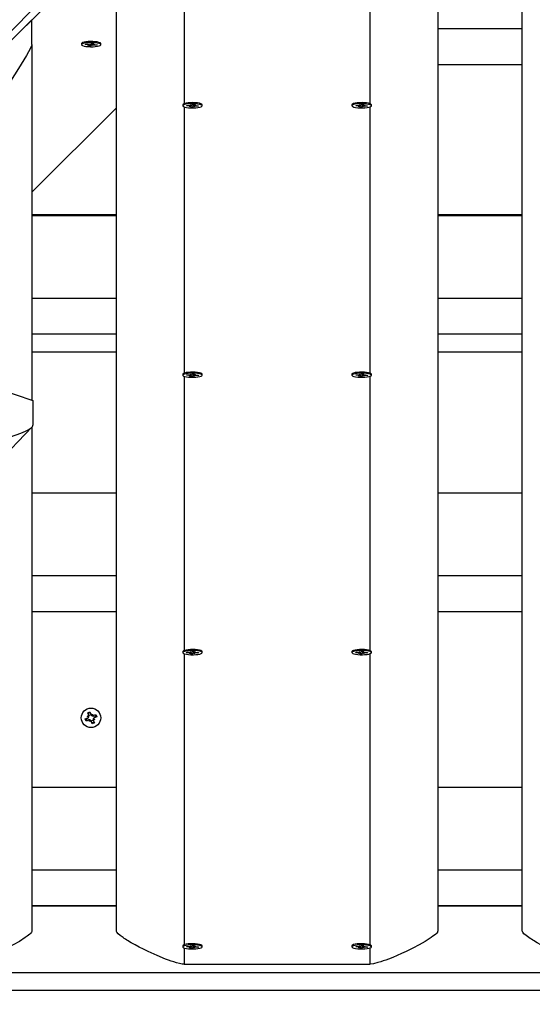
# Model space of a CAD drawing. Units: millimetres. Extents: x 10357 to 31050, y 9584 to 21060.
# Drawn here: x 19164 to 19467, y 16098 to 16680 of the extents above; entities that cross this region are included whole.
import ezdxf

# ---------------------------------------------------------------- set-up
doc = ezdxf.new("R2010")
doc.units = ezdxf.units.MM
doc.header["$LTSCALE"] = 90
doc.linetypes.add('SLD-Сплошная', pattern=[0])
doc.layers.add('МАФЫ НАШИ', color=7, linetype='Continuous', lineweight=25)

# ---------------------------------------------------------------- blocks, each defined once
blk = doc.blocks.new('оен')
at = {"layer": 'МАФЫ НАШИ', "color": 18, "linetype": 'SLD-Сплошная', "lineweight": 25}
for p, q in [((19363.27, 16870.91), (18985.66, 16495.15)), ((19411.34, 16870.91), (19411.34, 16141.33)), ((19461.34, 16141.33), (19461.34, 16870.91)), ((19371.34, 16630.36), (19371.34, 16787.66)), ((19221.34, 16141.33), (19221.34, 16715.02)), ((19261.34, 16688.19), (19261.34, 16630.36)), ((19171.34, 16679.92), (18985.66, 16495.15)), ((19171.34, 16665.26), (19171.34, 16679.92)), ((19461.34, 16674.58), (19411.34, 16674.58)), ((19171.34, 16665.26), (19171.34, 16455.08)), ((19200.83, 16666.19), (19200.66, 16665.9)), ((19200.66, 16665.9), (19200.66, 16665.26)), ((19202.89, 16665.3), (19203.24, 16665.58)), ((19204.57, 16665.21), (19202.89, 16665.3)), ((19203.24, 16665.58), (19204.91, 16665.49)), ((19204.32, 16664.99), (19205.03, 16665.15)), ((19205.3, 16665.05), (19204.32, 16664.99)), ((19204.57, 16665.51), (19204.57, 16665.21)), ((19204.89, 16664.59), (19205.31, 16664.94)), ((19206.25, 16664.51), (19204.89, 16664.59)), ((19205.16, 16665.71), (19205.89, 16665.55)), ((19205.44, 16665.5), (19205.16, 16665.71)), ((19205.34, 16664.99), (19205.34, 16665.49)), ((19206.15, 16665.65), (19206.57, 16666.01)), ((19206.34, 16665.23), (19206.25, 16664.51)), ((19206.67, 16664.87), (19206.25, 16664.51)), ((19206.57, 16666.01), (19207.93, 16665.93)), ((19206.67, 16665.5), (19206.67, 16664.87)), ((19207.66, 16664.82), (19206.93, 16664.97)), ((19207.38, 16665.03), (19207.66, 16664.82)), ((19207.48, 16665.96), (19207.48, 16665.53)), ((19207.51, 16665.96), (19207.51, 16665.58)), ((19207.93, 16665.93), (19207.51, 16665.58)), ((19207.52, 16665.47), (19208.5, 16665.53)), ((19208.5, 16665.53), (19207.79, 16665.37)), ((19207.91, 16665.35), (19207.91, 16665.03)), ((19209.59, 16664.94), (19207.91, 16665.03)), ((19208.25, 16665.32), (19209.93, 16665.23)), ((19209.41, 16665.25), (19209.59, 16664.94)), ((19209.93, 16665.23), (19209.59, 16664.94)), ((19212.16, 16665.26), (19212.16, 16665.9)), ((19461.34, 16653.34), (19411.34, 16653.34)), ((19221.34, 16627.92), (19171.34, 16578.17)), ((19260.59, 16629.76), (19260.59, 16629.12)), ((19260.76, 16630.05), (19260.73, 16630.03)), ((19261.34, 16628.57), (19261.34, 16471.09)), ((19262.82, 16629.1), (19263.05, 16629.39)), ((19264.53, 16629.04), (19262.82, 16629.1)), ((19263.05, 16629.39), (19264.75, 16629.33)), ((19264.36, 16628.82), (19265.01, 16628.99)), ((19265.32, 16628.9), (19264.36, 16628.82)), ((19264.53, 16629.34), (19264.53, 16629.04)), ((19264.92, 16629.55), (19265.71, 16629.41)), ((19265.28, 16629.34), (19264.92, 16629.55)), ((19265.09, 16628.43), (19265.37, 16628.79)), ((19266.47, 16628.38), (19265.09, 16628.43)), ((19265.38, 16628.82), (19265.38, 16629.46)), ((19265.93, 16629.51), (19266.21, 16629.87)), ((19266.21, 16629.87), (19267.6, 16629.82)), ((19266.53, 16629.09), (19266.47, 16628.38)), ((19266.75, 16628.74), (19266.47, 16628.38)), ((19266.75, 16629.37), (19266.75, 16628.74)), ((19267.76, 16628.7), (19266.97, 16628.84)), ((19267.3, 16629.83), (19267.3, 16629.43)), ((19267.31, 16629.83), (19267.31, 16629.46)), ((19267.6, 16629.82), (19267.31, 16629.46)), ((19267.37, 16629.35), (19268.33, 16629.43)), ((19267.4, 16628.91), (19267.76, 16628.7)), ((19268.33, 16629.43), (19267.68, 16629.26)), ((19267.93, 16629.23), (19267.93, 16628.92)), ((19269.63, 16628.86), (19267.93, 16628.92)), ((19268.16, 16629.21), (19269.86, 16629.15)), ((19269.46, 16629.17), (19269.63, 16628.86)), ((19269.86, 16629.15), (19269.63, 16628.86)), ((19272.09, 16629.12), (19272.09, 16629.76)), ((19360.59, 16629.76), (19360.59, 16629.12)), ((19362.82, 16629.1), (19363.05, 16629.39)), ((19364.53, 16629.04), (19362.82, 16629.1)), ((19363.05, 16629.39), (19364.75, 16629.33)), ((19364.36, 16628.82), (19365.01, 16628.99)), ((19365.32, 16628.9), (19364.36, 16628.82)), ((19364.53, 16629.34), (19364.53, 16629.04)), ((19364.92, 16629.55), (19365.71, 16629.41)), ((19365.28, 16629.34), (19364.92, 16629.55)), ((19365.09, 16628.43), (19365.37, 16628.79)), ((19366.47, 16628.38), (19365.09, 16628.43)), ((19365.38, 16628.82), (19365.38, 16629.46)), ((19365.93, 16629.51), (19366.21, 16629.87)), ((19366.21, 16629.87), (19367.6, 16629.82)), ((19366.53, 16629.09), (19366.47, 16628.38)), ((19366.75, 16628.74), (19366.47, 16628.38)), ((19366.75, 16629.37), (19366.75, 16628.74)), ((19367.76, 16628.7), (19366.97, 16628.84)), ((19367.3, 16629.83), (19367.3, 16629.43)), ((19367.31, 16629.83), (19367.31, 16629.46)), ((19367.6, 16629.82), (19367.31, 16629.46)), ((19367.37, 16629.35), (19368.33, 16629.43)), ((19367.4, 16628.91), (19367.76, 16628.7)), ((19368.33, 16629.43), (19367.68, 16629.26)), ((19367.93, 16629.23), (19367.93, 16628.92)), ((19369.63, 16628.86), (19367.93, 16628.92)), ((19368.16, 16629.21), (19369.86, 16629.15)), ((19369.46, 16629.17), (19369.63, 16628.86)), ((19369.86, 16629.15), (19369.63, 16628.86)), ((19371.34, 16471.09), (19371.34, 16628.53)), ((19371.96, 16630.03), (19371.93, 16630.05)), ((19372.09, 16629.12), (19372.09, 16629.76)), ((19171.34, 16564.87), (19221.34, 16564.87)), ((19221.34, 16564.17), (19171.34, 16564.17)), ((19411.34, 16564.87), (19461.34, 16564.87)), ((19461.34, 16564.17), (19411.34, 16564.17)), ((19221.34, 16515.31), (19171.34, 16515.31)), ((19461.34, 16515.31), (19411.34, 16515.31)), ((19025.54, 16504.98), (19171.92, 16454.88)), ((19221.34, 16494.07), (19171.34, 16494.07)), ((19461.34, 16494.07), (19411.34, 16494.07)), ((19221.34, 16483.56), (19171.34, 16483.56)), ((19461.34, 16483.56), (19411.34, 16483.56)), ((19260.59, 16470.49), (19260.59, 16469.85)), ((19260.76, 16470.78), (19260.73, 16470.75)), ((19262.82, 16469.82), (19263.05, 16470.12)), ((19264.53, 16469.76), (19262.82, 16469.82)), ((19263.05, 16470.12), (19264.75, 16470.06)), ((19264.36, 16469.55), (19265.01, 16469.72)), ((19265.32, 16469.63), (19264.36, 16469.55)), ((19264.53, 16470.07), (19264.53, 16469.76)), ((19264.92, 16470.27), (19265.71, 16470.13)), ((19265.28, 16470.07), (19264.92, 16470.27)), ((19265.09, 16469.15), (19265.37, 16469.51)), ((19265.38, 16469.55), (19265.38, 16470.18)), ((19265.93, 16470.24), (19266.21, 16470.6)), ((19266.21, 16470.6), (19267.6, 16470.55)), ((19266.53, 16469.82), (19266.47, 16469.1)), ((19266.75, 16470.1), (19266.75, 16469.47)), ((19267.76, 16469.43), (19266.97, 16469.57)), ((19267.3, 16470.56), (19267.3, 16470.15)), ((19267.31, 16470.56), (19267.31, 16470.19)), ((19267.6, 16470.55), (19267.31, 16470.19)), ((19267.37, 16470.08), (19268.33, 16470.15)), ((19267.4, 16469.63), (19267.76, 16469.43)), ((19268.33, 16470.15), (19267.68, 16469.98)), ((19267.93, 16469.95), (19267.93, 16469.64)), ((19269.63, 16469.58), (19267.93, 16469.64)), ((19268.16, 16469.94), (19269.86, 16469.88)), ((19269.46, 16469.89), (19269.63, 16469.58)), ((19269.86, 16469.88), (19269.63, 16469.58)), ((19272.09, 16469.85), (19272.09, 16470.49)), ((19360.59, 16470.49), (19360.59, 16469.85)), ((19362.82, 16469.82), (19363.05, 16470.12)), ((19364.53, 16469.76), (19362.82, 16469.82)), ((19363.05, 16470.12), (19364.75, 16470.06)), ((19364.36, 16469.55), (19365.01, 16469.72)), ((19365.32, 16469.63), (19364.36, 16469.55)), ((19364.53, 16470.07), (19364.53, 16469.76)), ((19364.92, 16470.27), (19365.71, 16470.13)), ((19365.28, 16470.07), (19364.92, 16470.27)), ((19365.09, 16469.15), (19365.37, 16469.51)), ((19365.38, 16469.55), (19365.38, 16470.18)), ((19365.93, 16470.24), (19366.21, 16470.6)), ((19366.21, 16470.6), (19367.6, 16470.55)), ((19366.53, 16469.82), (19366.47, 16469.1)), ((19366.75, 16470.1), (19366.75, 16469.47)), ((19367.76, 16469.43), (19366.97, 16469.57)), ((19367.3, 16470.56), (19367.3, 16470.15)), ((19367.31, 16470.56), (19367.31, 16470.19)), ((19367.6, 16470.55), (19367.31, 16470.19)), ((19367.37, 16470.08), (19368.33, 16470.15)), ((19367.4, 16469.63), (19367.76, 16469.43)), ((19368.33, 16470.15), (19367.68, 16469.98)), ((19367.93, 16469.95), (19367.93, 16469.64)), ((19369.63, 16469.58), (19367.93, 16469.64)), ((19368.16, 16469.94), (19369.86, 16469.88)), ((19369.46, 16469.89), (19369.63, 16469.58)), ((19369.86, 16469.88), (19369.63, 16469.58)), ((19371.96, 16470.75), (19371.93, 16470.78)), ((19372.09, 16469.85), (19372.09, 16470.49)), ((19261.34, 16469.3), (19261.34, 16307.14)), ((19266.47, 16469.1), (19265.09, 16469.15)), ((19266.75, 16469.47), (19266.47, 16469.1)), ((19366.47, 16469.1), (19365.09, 16469.15)), ((19366.75, 16469.47), (19366.47, 16469.1)), ((19371.34, 16307.14), (19371.34, 16469.26)), ((19171.92, 16454.88), (19171.92, 16440.26)), ((18379.69, 15610.43), (19171.34, 16439.18)), ((19171.34, 16439.18), (19171.34, 16141.33)), ((19221.34, 16400.22), (19171.34, 16400.22)), ((19461.34, 16400.22), (19411.34, 16400.22)), ((19221.34, 16351.36), (19171.34, 16351.36)), ((19461.34, 16351.36), (19411.34, 16351.36)), ((19221.34, 16330.12), (19171.34, 16330.12)), ((19461.34, 16330.12), (19411.34, 16330.12)), ((19260.59, 16306.54), (19260.59, 16305.91)), ((19260.76, 16306.83), (19260.73, 16306.81)), ((19265.93, 16306.29), (19266.21, 16306.65)), ((19266.21, 16306.65), (19267.6, 16306.6)), ((19267.3, 16306.61), (19267.3, 16306.21)), ((19267.31, 16306.61), (19267.31, 16306.24)), ((19267.6, 16306.6), (19267.31, 16306.24)), ((19272.09, 16305.91), (19272.09, 16306.54)), ((19360.59, 16306.54), (19360.59, 16305.91)), ((19365.93, 16306.29), (19366.21, 16306.65)), ((19366.21, 16306.65), (19367.6, 16306.6)), ((19367.3, 16306.61), (19367.3, 16306.21)), ((19367.31, 16306.61), (19367.31, 16306.24)), ((19367.6, 16306.6), (19367.31, 16306.24)), ((19371.96, 16306.81), (19371.93, 16306.83)), ((19372.09, 16305.91), (19372.09, 16306.54)), ((19261.34, 16305.35), (19261.34, 16133.22)), ((19262.82, 16305.88), (19263.05, 16306.17)), ((19264.53, 16305.82), (19262.82, 16305.88)), ((19263.05, 16306.17), (19264.75, 16306.11)), ((19264.36, 16305.6), (19265.01, 16305.77)), ((19265.32, 16305.68), (19264.36, 16305.6)), ((19264.53, 16306.12), (19264.53, 16305.82)), ((19264.92, 16306.33), (19265.71, 16306.19)), ((19265.28, 16306.12), (19264.92, 16306.33)), ((19265.09, 16305.21), (19265.37, 16305.57)), ((19266.47, 16305.16), (19265.09, 16305.21)), ((19265.38, 16305.6), (19265.38, 16306.24)), ((19266.53, 16305.87), (19266.47, 16305.16)), ((19266.75, 16305.52), (19266.47, 16305.16)), ((19266.75, 16306.16), (19266.75, 16305.52)), ((19267.76, 16305.48), (19266.97, 16305.62)), ((19267.37, 16306.13), (19268.33, 16306.21)), ((19267.4, 16305.69), (19267.76, 16305.48)), ((19268.33, 16306.21), (19267.68, 16306.04)), ((19267.93, 16306.01), (19267.93, 16305.7)), ((19269.63, 16305.64), (19267.93, 16305.7)), ((19268.16, 16305.99), (19269.86, 16305.93)), ((19269.46, 16305.95), (19269.63, 16305.64)), ((19269.86, 16305.93), (19269.63, 16305.64)), ((19362.82, 16305.88), (19363.05, 16306.17)), ((19364.53, 16305.82), (19362.82, 16305.88)), ((19363.05, 16306.17), (19364.75, 16306.11)), ((19364.36, 16305.6), (19365.01, 16305.77)), ((19365.32, 16305.68), (19364.36, 16305.6)), ((19364.53, 16306.12), (19364.53, 16305.82)), ((19364.92, 16306.33), (19365.71, 16306.19)), ((19365.28, 16306.12), (19364.92, 16306.33)), ((19365.09, 16305.21), (19365.37, 16305.57)), ((19366.47, 16305.16), (19365.09, 16305.21)), ((19365.38, 16305.6), (19365.38, 16306.24)), ((19366.53, 16305.87), (19366.47, 16305.16)), ((19366.75, 16305.52), (19366.47, 16305.16)), ((19366.75, 16306.16), (19366.75, 16305.52)), ((19367.76, 16305.48), (19366.97, 16305.62)), ((19367.37, 16306.13), (19368.33, 16306.21)), ((19367.4, 16305.69), (19367.76, 16305.48)), ((19368.33, 16306.21), (19367.68, 16306.04)), ((19367.93, 16306.01), (19367.93, 16305.7)), ((19369.63, 16305.64), (19367.93, 16305.7)), ((19368.16, 16305.99), (19369.86, 16305.93)), ((19369.46, 16305.95), (19369.63, 16305.64)), ((19369.86, 16305.93), (19369.63, 16305.64)), ((19371.34, 16133.22), (19371.34, 16305.31)), ((19202.88, 16266.71), (19204.48, 16267.37)), ((19203.42, 16265.42), (19202.88, 16266.71)), ((19205.01, 16266.07), (19203.42, 16265.42)), ((19204.9, 16267.69), (19204.09, 16268.32)), ((19204.94, 16267.96), (19204.09, 16268.32)), ((19204.09, 16268.32), (19205.11, 16268.18)), ((19204.87, 16266.01), (19204.34, 16267.31)), ((19204.39, 16270.3), (19205.68, 16270.83)), ((19205.04, 16268.7), (19204.39, 16270.3)), ((19205.03, 16267.89), (19204.94, 16267.96)), ((19204.94, 16267.96), (19205.05, 16267.95)), ((19204.98, 16268.85), (19206.28, 16269.38)), ((19205.4, 16265.12), (19205.54, 16266.14)), ((19205.76, 16265.97), (19205.4, 16265.12)), ((19206.03, 16265.93), (19205.4, 16265.12)), ((19205.68, 16270.83), (19206.34, 16269.24)), ((19205.76, 16265.97), (19205.77, 16266.08)), ((19205.82, 16266.06), (19205.76, 16265.97)), ((19207.7, 16265.9), (19206.41, 16265.37)), ((19206.66, 16268.81), (19207.28, 16269.62)), ((19206.86, 16268.69), (19206.93, 16268.78)), ((19206.93, 16268.78), (19206.91, 16268.67)), ((19206.93, 16268.78), (19207.28, 16269.62)), ((19207.28, 16269.62), (19207.15, 16268.61)), ((19208.59, 16266.43), (19207.58, 16266.57)), ((19207.74, 16266.79), (19207.64, 16266.8)), ((19207.64, 16266.04), (19208.3, 16264.45)), ((19207.66, 16266.85), (19207.74, 16266.79)), ((19207.67, 16268.68), (19209.27, 16269.33)), ((19207.74, 16266.79), (19208.59, 16266.43)), ((19207.78, 16267.06), (19208.59, 16266.43)), ((19207.82, 16268.73), (19208.35, 16267.44)), ((19209.8, 16268.03), (19208.2, 16267.38)), ((19209.27, 16269.33), (19209.8, 16268.03)), ((19207, 16263.92), (19206.35, 16265.51)), ((19208.3, 16264.45), (19207, 16263.92)), ((19221.34, 16226.29), (19171.34, 16226.29)), ((19461.34, 16226.29), (19411.34, 16226.29)), ((19221.34, 16177.43), (19171.34, 16177.43)), ((19461.34, 16177.43), (19411.34, 16177.43)), ((19221.34, 16156.2), (19171.34, 16156.2)), ((19202.09, 16156.18), (19171.34, 16156.19)), ((19221.34, 16155.99), (19171.34, 16155.99)), ((19201.99, 16155.99), (19202.09, 16156.18)), ((19202.09, 16156.18), (19202.09, 16156.2)), ((19461.34, 16156.2), (19411.34, 16156.2)), ((19461.34, 16155.99), (19411.34, 16155.99)), ((19260.59, 16132.61), (19260.59, 16131.98)), ((19260.76, 16132.91), (19260.73, 16132.88)), ((19262.82, 16131.95), (19263.05, 16132.25)), ((19264.53, 16131.89), (19262.82, 16131.95)), ((19263.05, 16132.25), (19264.75, 16132.19)), ((19264.53, 16132.19), (19264.53, 16131.89)), ((19264.92, 16132.4), (19265.71, 16132.26)), ((19265.28, 16132.2), (19264.92, 16132.4)), ((19265.38, 16131.68), (19265.38, 16132.31)), ((19265.93, 16132.37), (19266.21, 16132.73)), ((19266.21, 16132.73), (19267.6, 16132.68)), ((19266.75, 16132.23), (19266.75, 16131.59)), ((19267.3, 16132.69), (19267.3, 16132.28)), ((19267.31, 16132.69), (19267.31, 16132.32)), ((19267.6, 16132.68), (19267.31, 16132.32)), ((19267.37, 16132.2), (19268.33, 16132.28)), ((19268.33, 16132.28), (19267.68, 16132.11)), ((19267.93, 16132.08), (19267.93, 16131.77)), ((19268.16, 16132.07), (19269.86, 16132.01)), ((19269.46, 16132.02), (19269.63, 16131.71)), ((19269.86, 16132.01), (19269.63, 16131.71)), ((19272.09, 16131.98), (19272.09, 16132.61)), ((19360.59, 16132.61), (19360.59, 16131.98)), ((19362.82, 16131.95), (19363.05, 16132.25)), ((19364.53, 16131.89), (19362.82, 16131.95)), ((19363.05, 16132.25), (19364.75, 16132.19)), ((19364.53, 16132.19), (19364.53, 16131.89)), ((19364.92, 16132.4), (19365.71, 16132.26)), ((19365.28, 16132.2), (19364.92, 16132.4)), ((19365.38, 16131.68), (19365.38, 16132.31)), ((19365.93, 16132.37), (19366.21, 16132.73)), ((19366.21, 16132.73), (19367.6, 16132.68)), ((19366.75, 16132.23), (19366.75, 16131.59)), ((19367.3, 16132.69), (19367.3, 16132.28)), ((19367.31, 16132.69), (19367.31, 16132.32)), ((19367.6, 16132.68), (19367.31, 16132.32)), ((19367.37, 16132.2), (19368.33, 16132.28)), ((19368.33, 16132.28), (19367.68, 16132.11)), ((19367.93, 16132.08), (19367.93, 16131.77)), ((19368.16, 16132.07), (19369.86, 16132.01)), ((19369.46, 16132.02), (19369.63, 16131.71)), ((19369.86, 16132.01), (19369.63, 16131.71)), ((19371.96, 16132.88), (19371.93, 16132.91)), ((19372.09, 16131.98), (19372.09, 16132.61)), ((19261.34, 16131.42), (19261.34, 16121.78)), ((19264.36, 16131.68), (19265.01, 16131.85)), ((19265.32, 16131.75), (19264.36, 16131.68)), ((19265.09, 16131.28), (19265.37, 16131.64)), ((19266.47, 16131.23), (19265.09, 16131.28)), ((19266.53, 16131.95), (19266.47, 16131.23)), ((19266.75, 16131.59), (19266.47, 16131.23)), ((19267.76, 16131.56), (19266.97, 16131.7)), ((19267.4, 16131.76), (19267.76, 16131.56)), ((19269.63, 16131.71), (19267.93, 16131.77)), ((19364.36, 16131.68), (19365.01, 16131.85)), ((19365.32, 16131.75), (19364.36, 16131.68)), ((19365.09, 16131.28), (19365.37, 16131.64)), ((19366.47, 16131.23), (19365.09, 16131.28)), ((19366.53, 16131.95), (19366.47, 16131.23)), ((19366.75, 16131.59), (19366.47, 16131.23)), ((19367.76, 16131.56), (19366.97, 16131.7)), ((19367.4, 16131.76), (19367.76, 16131.56)), ((19369.63, 16131.71), (19367.93, 16131.77)), ((19371.34, 16121.78), (19371.34, 16131.39)), ((19261.34, 16121.78), (19371.34, 16121.78)), ((18863.49, 16116.9), (20249.2, 16116.9)), ((20259.34, 16106.28), (18853.34, 16106.28))]:
    blk.add_line(p, q, dxfattribs=at)
at = {"layer": 'МАФЫ НАШИ', "color": 18, "linetype": 'SLD-Сплошная', "lineweight": 25, "flags": 128}
for points in [[(17924.64, 15402.08), (17926.15, 15403.64), (17928.29, 15405.85), (17930.26, 15407.89), (17932.03, 15409.72), (17933.59, 15411.33), (17934.94, 15412.72), (17936.08, 15413.9), (17937.04, 15414.89), (17938.01, 15415.89), (17940.58, 15418.55), (17943.38, 15421.44), (17946.39, 15424.55), (17949.63, 15427.9), (17953.09, 15431.47), (17956.14, 15434.62), (17959.35, 15437.93), (17962.69, 15441.39), (17966.04, 15444.85), (17969.35, 15448.27), (17972.62, 15451.64), (17980.16, 15459.43), (17987.48, 15466.99), (17992.11, 15471.77), (17996.65, 15476.46), (18001.09, 15481.05), (18005.43, 15485.54), (18009.69, 15489.93), (18013.86, 15494.23), (18018.16, 15498.68), (18023.14, 15503.82), (18028.36, 15509.21), (18033.84, 15514.87), (18039.57, 15520.79), (18045.56, 15526.97), (18051.1, 15532.69), (18056.85, 15538.62), (18062.79, 15544.76), (18068.93, 15551.1), (18072.9, 15555.2), (18076.94, 15559.37), (18081.07, 15563.63), (18085.24, 15567.94), (18089.32, 15572.15), (18094.33, 15577.32), (18099.11, 15582.26), (18103.67, 15586.97), (18108.02, 15591.45), (18112.14, 15595.71), (18116.05, 15599.74), (18119.73, 15603.54), (18123.2, 15607.12), (18126.44, 15610.47), (18129.47, 15613.59), (18132.27, 15616.48), (18135, 15619.3), (18137.93, 15622.33), (18141.07, 15625.57), (18144.77, 15629.39), (18148.72, 15633.46), (18152.92, 15637.8), (18157.38, 15642.4), (18162.08, 15647.25), (18166.57, 15651.89), (18171.27, 15656.73), (18176.18, 15661.8), (18181.19, 15666.97), (18186.13, 15672.07), (18192.48, 15678.62), (18198.69, 15685.02), (18204.76, 15691.29), (18212.68, 15699.46), (18220.34, 15707.37), (18227.76, 15715.02), (18234.94, 15722.42), (18241.13, 15728.81), (18247.13, 15735), (18252.93, 15740.99), (18258.62, 15746.85), (18264.25, 15752.65), (18269.81, 15758.39), (18275.31, 15764.07), (18280.75, 15769.68), (18288.76, 15777.94), (18296.63, 15786.06), (18304.37, 15794.03), (18308.89, 15798.7), (18313.57, 15803.52), (18318.42, 15808.53), (18323.44, 15813.7), (18328.64, 15819.06), (18334.01, 15824.59), (18339.55, 15830.31), (18345.26, 15836.19), (18348.93, 15839.99), (18352.62, 15843.79), (18356.15, 15847.43), (18359.53, 15850.91), (18362.74, 15854.22), (18366.25, 15857.83), (18369.54, 15861.23), (18372.62, 15864.4), (18375.48, 15867.35), (18378.13, 15870.08), (18380.06, 15872.08), (18381.99, 15874.06), (18384.07, 15876.21), (18386.31, 15878.52), (18388.7, 15880.98), (18391.98, 15884.36), (18395.51, 15887.99), (18399.29, 15891.89), (18403.32, 15896.04), (18407.6, 15900.46), (18412.13, 15905.13), (18416.92, 15910.06), (18421.85, 15915.15), (18427.03, 15920.48), (18432.32, 15925.94), (18437.42, 15931.18), (18442.52, 15936.44), (18447.38, 15941.45), (18452, 15946.21), (18456.69, 15951.04), (18461.1, 15955.59), (18465.23, 15959.85), (18469.1, 15963.83), (18472.68, 15967.52), (18475.65, 15970.58), (18478.4, 15973.41), (18480.92, 15976.01), (18483.44, 15978.61), (18486.22, 15981.47), (18489.16, 15984.49), (18492.24, 15987.67), (18496.6, 15992.16), (18501.22, 15996.93), (18506.12, 16001.97), (18511.28, 16007.29), (18516.12, 16012.27), (18521.17, 16017.47), (18526.38, 16022.83), (18531.63, 16028.24), (18536.92, 16033.69), (18542.25, 16039.18), (18547.62, 16044.71), (18553.04, 16050.29), (18563.45, 16061.01), (18574.01, 16071.88), (18584.72, 16082.91), (18589.82, 16088.16), (18594.9, 16093.39), (18599.78, 16098.41), (18604.45, 16103.22), (18608.9, 16107.81), (18613.15, 16112.18), (18617.19, 16116.34), (18621.02, 16120.28), (18624.64, 16124), (18628.04, 16127.51), (18631.19, 16130.74), (18634.29, 16133.94), (18637.57, 16137.31), (18641, 16140.85), (18644.68, 16144.63), (18648.52, 16148.58), (18652.54, 16152.72), (18656.72, 16157.03), (18660.93, 16161.35), (18669.02, 16169.68), (18676.89, 16177.78), (18682.38, 16183.42), (18687.75, 16188.95), (18693.14, 16194.5), (18698.8, 16200.32), (18704.75, 16206.44), (18709.86, 16211.7), (18715.16, 16217.15), (18720.66, 16222.81), (18726.35, 16228.66), (18732.23, 16234.71), (18736.99, 16239.6), (18741.84, 16244.6), (18746.57, 16249.46), (18751.11, 16254.13), (18755.45, 16258.59), (18759.6, 16262.86), (18763.55, 16266.93), (18767.31, 16270.79), (18770.88, 16274.46), (18774.25, 16277.92), (18777.37, 16281.13), (18780.3, 16284.15), (18783.05, 16286.97), (18785.7, 16289.69), (18789.91, 16294.03), (18794.39, 16298.63), (18799.13, 16303.51), (18804.14, 16308.65), (18809.4, 16314.07), (18814.93, 16319.75), (18820.39, 16325.36), (18826.08, 16331.21), (18831.9, 16337.19), (18837.78, 16343.23), (18843.72, 16349.35), (18856.55, 16362.53), (18869.66, 16376), (18883.05, 16389.76), (18888.39, 16395.25), (18893.78, 16400.78), (18899.09, 16406.24), (18904.23, 16411.52), (18909.18, 16416.61), (18913.95, 16421.51), (18918.54, 16426.22), (18922.94, 16430.74), (18927.16, 16435.07), (18931.2, 16439.22), (18935.05, 16443.18), (18938.73, 16446.95), (18942.25, 16450.57), (18945.97, 16454.39), (18949.89, 16458.42), (18954, 16462.64), (18958.31, 16467.07), (18963.44, 16472.33), (18968.82, 16477.86), (18974.43, 16483.62), (18980.01, 16489.35), (18985.7, 16495.19), (18991.23, 16500.87), (18996.62, 16506.4), (19002.22, 16512.15), (19007.64, 16517.72), (19012.89, 16523.11), (19017.96, 16528.31), (19022.92, 16533.4), (19031.83, 16542.55), (19040.85, 16551.8), (19049.97, 16561.16), (19059.19, 16570.62), (19068.54, 16580.21), (19077.53, 16589.44), (19086.8, 16598.95), (19096.36, 16608.76), (19100.96, 16613.48), (19105.63, 16618.27), (19110.36, 16623.12), (19115.03, 16627.91), (19119.54, 16632.54), (19124.94, 16638.08), (19130.09, 16643.35), (19134.97, 16648.36), (19139.59, 16653.1), (19142.37, 16655.95), (19145.07, 16658.72), (19147.9, 16661.62), (19150.89, 16664.69), (19154.05, 16667.92), (19157.23, 16671.18), (19160.56, 16674.6), (19164.05, 16678.17), (19167.68, 16681.9), (19171.46, 16685.77), (19175.3, 16689.71), (19179.64, 16694.16), (19183.74, 16698.37), (19187.62, 16702.34), (19191.27, 16706.08), (19194.03, 16708.91), (19196.64, 16711.58), (19199.08, 16714.09), (19201.33, 16716.39), (19203.39, 16718.5), (19205.22, 16720.38), (19206.88, 16722.08), (19208.57, 16723.82), (19210.43, 16725.72), (19213.07, 16728.42), (19215.97, 16731.4), (19219.14, 16734.65), (19222.58, 16738.17), (19226.27, 16741.96), (19230.24, 16746.02), (19234.46, 16750.35), (19242.53, 16758.61), (19250.78, 16767.07), (19259.22, 16775.71), (19267.45, 16784.14), (19275.85, 16792.74), (19284.42, 16801.52), (19293.16, 16810.47), (19297.14, 16814.55), (19301.15, 16818.65), (19305.02, 16822.62), (19308.69, 16826.38), (19312.15, 16829.92), (19315.41, 16833.25), (19318.45, 16836.37), (19321.24, 16839.22), (19323.82, 16841.87), (19326.21, 16844.31), (19328.4, 16846.55), (19329.98, 16848.17), (19331.43, 16849.66), (19332.77, 16851.03), (19334.12, 16852.41), (19335.99, 16854.33), (19338.15, 16856.54), (19340.59, 16859.04), (19343.32, 16861.83), (19346.33, 16864.91), (19349.62, 16868.28), (19352.18, 16870.91)], [(19171.34, 16665.26), (19171.34, 16665.21), (19171.33, 16665.14), (19171.3, 16664.99), (19171.17, 16664.55), (19170.59, 16663.23), (19169.42, 16660.97), (19168.24, 16658.9), (19163.5, 16651.09), (19158.76, 16643.74), (19149.25, 16629.66), (19144.49, 16622.9), (19137.93, 16613.95), (19134.64, 16609.67), (19131.34, 16605.91)], [(19200.83, 16665.56), (19200.66, 16665.25), (19200.85, 16664.95), (19201.39, 16664.67), (19202.24, 16664.42), (19203.35, 16664.23), (19204.66, 16664.1), (19206.08, 16664.04), (19207.52, 16664.06), (19208.88, 16664.16), (19210.1, 16664.32), (19211.08, 16664.55), (19211.77, 16664.82), (19212.12, 16665.11), (19212.11, 16665.42), (19211.75, 16665.72), (19211.05, 16665.98), (19210.05, 16666.21), (19208.83, 16666.37), (19207.46, 16666.46), (19206.02, 16666.48), (19204.61, 16666.42), (19203.31, 16666.29), (19202.2, 16666.09), (19201.36, 16665.84), (19200.83, 16665.56)], [(19212.16, 16665.9), (19212.11, 16666.05), (19211.75, 16666.35), (19211.05, 16666.62), (19210.05, 16666.84), (19208.83, 16667), (19207.46, 16667.1), (19206.02, 16667.11), (19204.61, 16667.06), (19203.31, 16666.92), (19202.2, 16666.73), (19201.36, 16666.48), (19200.83, 16666.19)], [(19205.31, 16664.94), (19205.33, 16664.96), (19205.34, 16664.97), (19205.34, 16664.98), (19205.34, 16665), (19205.34, 16665.01), (19205.33, 16665.03), (19205.32, 16665.04), (19205.3, 16665.05)], [(19207.51, 16665.58), (19207.5, 16665.57), (19207.49, 16665.55), (19207.48, 16665.54), (19207.48, 16665.52), (19207.48, 16665.51), (19207.49, 16665.49), (19207.5, 16665.48), (19207.52, 16665.47)], [(19272.09, 16629.76), (19272.09, 16629.79), (19271.87, 16630.09), (19271.31, 16630.37), (19270.44, 16630.62), (19269.3, 16630.81), (19267.98, 16630.93), (19266.56, 16630.98), (19265.13, 16630.95), (19263.77, 16630.85), (19262.57, 16630.68), (19261.61, 16630.45), (19260.95, 16630.18), (19260.62, 16629.88), (19260.59, 16629.76)], [(19265.4, 16627.92), (19266.84, 16627.91), (19268.25, 16627.97), (19269.54, 16628.11), (19270.63, 16628.31), (19271.45, 16628.56), (19271.95, 16628.85), (19272.09, 16629.15), (19271.87, 16629.46), (19271.31, 16629.74), (19270.44, 16629.98), (19269.3, 16630.17), (19267.98, 16630.29), (19266.56, 16630.34), (19265.13, 16630.32), (19263.77, 16630.22), (19262.57, 16630.05), (19261.61, 16629.82), (19260.95, 16629.55), (19260.62, 16629.25), (19260.66, 16628.94), (19261.05, 16628.65), (19261.78, 16628.38), (19262.79, 16628.16), (19264.02, 16628.01), (19265.4, 16627.92)], [(19265.37, 16628.79), (19265.38, 16628.8), (19265.38, 16628.82), (19265.38, 16628.83), (19265.38, 16628.84), (19265.37, 16628.86), (19265.36, 16628.87), (19265.34, 16628.89), (19265.32, 16628.9)], [(19267.31, 16629.46), (19267.31, 16629.45), (19267.3, 16629.43), (19267.3, 16629.42), (19267.31, 16629.4), (19267.31, 16629.39), (19267.33, 16629.38), (19267.34, 16629.36), (19267.37, 16629.35)], [(19372.09, 16629.76), (19372.09, 16629.79), (19371.87, 16630.09), (19371.31, 16630.37), (19370.44, 16630.62), (19369.3, 16630.81), (19367.98, 16630.93), (19366.56, 16630.98), (19365.13, 16630.95), (19363.77, 16630.85), (19362.57, 16630.68), (19361.61, 16630.45), (19360.95, 16630.18), (19360.62, 16629.88), (19360.59, 16629.76)], [(19365.4, 16627.92), (19366.84, 16627.91), (19368.25, 16627.97), (19369.54, 16628.11), (19370.63, 16628.31), (19371.45, 16628.56), (19371.95, 16628.85), (19372.09, 16629.15), (19371.87, 16629.46), (19371.31, 16629.74), (19370.44, 16629.98), (19369.3, 16630.17), (19367.98, 16630.29), (19366.56, 16630.34), (19365.13, 16630.32), (19363.77, 16630.22), (19362.57, 16630.05), (19361.61, 16629.82), (19360.95, 16629.55), (19360.62, 16629.25), (19360.66, 16628.94), (19361.05, 16628.65), (19361.78, 16628.38), (19362.79, 16628.16), (19364.02, 16628.01), (19365.4, 16627.92)], [(19365.37, 16628.79), (19365.38, 16628.8), (19365.38, 16628.82), (19365.38, 16628.83), (19365.38, 16628.84), (19365.37, 16628.86), (19365.36, 16628.87), (19365.34, 16628.89), (19365.32, 16628.9)], [(19367.31, 16629.46), (19367.31, 16629.45), (19367.3, 16629.43), (19367.3, 16629.42), (19367.31, 16629.4), (19367.31, 16629.39), (19367.33, 16629.38), (19367.34, 16629.36), (19367.37, 16629.35)], [(19272.09, 16470.49), (19272.09, 16470.52), (19271.87, 16470.82), (19271.31, 16471.1), (19270.44, 16471.34), (19269.3, 16471.53), (19267.98, 16471.66), (19266.56, 16471.71), (19265.13, 16471.68), (19263.77, 16471.58), (19262.57, 16471.41), (19261.61, 16471.18), (19260.95, 16470.91), (19260.62, 16470.61), (19260.59, 16470.49)], [(19265.4, 16468.65), (19266.84, 16468.63), (19268.25, 16468.7), (19269.54, 16468.84), (19270.63, 16469.04), (19271.45, 16469.29), (19271.95, 16469.58), (19272.09, 16469.88), (19271.87, 16470.18), (19271.31, 16470.47), (19270.44, 16470.71), (19269.3, 16470.9), (19267.98, 16471.02), (19266.56, 16471.07), (19265.13, 16471.04), (19263.77, 16470.94), (19262.57, 16470.77), (19261.61, 16470.54), (19260.95, 16470.27), (19260.62, 16469.97), (19260.66, 16469.67), (19261.05, 16469.37), (19261.78, 16469.11), (19262.79, 16468.89), (19264.02, 16468.73), (19265.4, 16468.65)], [(19265.37, 16469.51), (19265.38, 16469.53), (19265.38, 16469.54), (19265.38, 16469.56), (19265.38, 16469.57), (19265.37, 16469.58), (19265.36, 16469.6), (19265.34, 16469.61), (19265.32, 16469.63)], [(19267.31, 16470.19), (19267.31, 16470.17), (19267.3, 16470.16), (19267.3, 16470.15), (19267.31, 16470.13), (19267.31, 16470.12), (19267.33, 16470.1), (19267.34, 16470.09), (19267.37, 16470.08)], [(19372.09, 16470.49), (19372.09, 16470.52), (19371.87, 16470.82), (19371.31, 16471.1), (19370.44, 16471.34), (19369.3, 16471.53), (19367.98, 16471.66), (19366.56, 16471.71), (19365.13, 16471.68), (19363.77, 16471.58), (19362.57, 16471.41), (19361.61, 16471.18), (19360.95, 16470.91), (19360.62, 16470.61), (19360.59, 16470.49)], [(19365.4, 16468.65), (19366.84, 16468.63), (19368.25, 16468.7), (19369.54, 16468.84), (19370.63, 16469.04), (19371.45, 16469.29), (19371.95, 16469.58), (19372.09, 16469.88), (19371.87, 16470.18), (19371.31, 16470.47), (19370.44, 16470.71), (19369.3, 16470.9), (19367.98, 16471.02), (19366.56, 16471.07), (19365.13, 16471.04), (19363.77, 16470.94), (19362.57, 16470.77), (19361.61, 16470.54), (19360.95, 16470.27), (19360.62, 16469.97), (19360.66, 16469.67), (19361.05, 16469.37), (19361.78, 16469.11), (19362.79, 16468.89), (19364.02, 16468.73), (19365.4, 16468.65)], [(19365.37, 16469.51), (19365.38, 16469.53), (19365.38, 16469.54), (19365.38, 16469.56), (19365.38, 16469.57), (19365.37, 16469.58), (19365.36, 16469.6), (19365.34, 16469.61), (19365.32, 16469.63)], [(19367.31, 16470.19), (19367.31, 16470.17), (19367.3, 16470.16), (19367.3, 16470.15), (19367.31, 16470.13), (19367.31, 16470.12), (19367.33, 16470.1), (19367.34, 16470.09), (19367.37, 16470.08)], [(19141.1, 16431.31), (19143.59, 16430.91), (19146.05, 16431.04), (19152.45, 16431.89), (19158.75, 16433.44), (19164.93, 16435.61), (19167.55, 16436.75), (19169.23, 16437.64), (19170.31, 16438.32), (19170.99, 16438.85), (19171.41, 16439.26), (19171.67, 16439.58), (19171.88, 16440), (19171.92, 16440.19), (19171.92, 16440.26)], [(19272.09, 16306.54), (19272.09, 16306.57), (19271.87, 16306.87), (19271.31, 16307.16), (19270.44, 16307.4), (19269.3, 16307.59), (19267.98, 16307.71), (19266.56, 16307.76), (19265.13, 16307.73), (19263.77, 16307.63), (19262.57, 16307.46), (19261.61, 16307.23), (19260.95, 16306.96), (19260.62, 16306.66), (19260.59, 16306.54)], [(19265.4, 16304.7), (19266.84, 16304.69), (19268.25, 16304.75), (19269.54, 16304.89), (19270.63, 16305.09), (19271.45, 16305.34), (19271.95, 16305.63), (19272.09, 16305.94), (19271.87, 16306.24), (19271.31, 16306.52), (19270.44, 16306.76), (19269.3, 16306.95), (19267.98, 16307.08), (19266.56, 16307.13), (19265.13, 16307.1), (19263.77, 16307), (19262.57, 16306.83), (19261.61, 16306.6), (19260.95, 16306.33), (19260.62, 16306.03), (19260.66, 16305.72), (19261.05, 16305.43), (19261.78, 16305.16), (19262.79, 16304.95), (19264.02, 16304.79), (19265.4, 16304.7)], [(19372.09, 16306.54), (19372.09, 16306.57), (19371.87, 16306.87), (19371.31, 16307.16), (19370.44, 16307.4), (19369.3, 16307.59), (19367.98, 16307.71), (19366.56, 16307.76), (19365.13, 16307.73), (19363.77, 16307.63), (19362.57, 16307.46), (19361.61, 16307.23), (19360.95, 16306.96), (19360.62, 16306.66), (19360.59, 16306.54)], [(19365.4, 16304.7), (19366.84, 16304.69), (19368.25, 16304.75), (19369.54, 16304.89), (19370.63, 16305.09), (19371.45, 16305.34), (19371.95, 16305.63), (19372.09, 16305.94), (19371.87, 16306.24), (19371.31, 16306.52), (19370.44, 16306.76), (19369.3, 16306.95), (19367.98, 16307.08), (19366.56, 16307.13), (19365.13, 16307.1), (19363.77, 16307), (19362.57, 16306.83), (19361.61, 16306.6), (19360.95, 16306.33), (19360.62, 16306.03), (19360.66, 16305.72), (19361.05, 16305.43), (19361.78, 16305.16), (19362.79, 16304.95), (19364.02, 16304.79), (19365.4, 16304.7)], [(19265.37, 16305.57), (19265.38, 16305.58), (19265.38, 16305.6), (19265.38, 16305.61), (19265.38, 16305.63), (19265.37, 16305.64), (19265.36, 16305.65), (19265.34, 16305.67), (19265.32, 16305.68)], [(19267.31, 16306.24), (19267.31, 16306.23), (19267.3, 16306.21), (19267.3, 16306.2), (19267.31, 16306.19), (19267.31, 16306.17), (19267.33, 16306.16), (19267.34, 16306.14), (19267.37, 16306.13)], [(19365.37, 16305.57), (19365.38, 16305.58), (19365.38, 16305.6), (19365.38, 16305.61), (19365.38, 16305.63), (19365.37, 16305.64), (19365.36, 16305.65), (19365.34, 16305.67), (19365.32, 16305.68)], [(19367.31, 16306.24), (19367.31, 16306.23), (19367.3, 16306.21), (19367.3, 16306.2), (19367.31, 16306.19), (19367.31, 16306.17), (19367.33, 16306.16), (19367.34, 16306.14), (19367.37, 16306.13)], [(19203.38, 16266.91), (19203.52, 16266.35), (19203.91, 16265.62)], [(19209.31, 16267.83), (19209.16, 16268.4), (19208.78, 16269.13)], [(19171.34, 16141.33), (19171.28, 16141.02), (19171.1, 16140.66), (19170.71, 16140.16), (19170.15, 16139.59), (19169.41, 16138.95), (19168.49, 16138.24), (19167.39, 16137.46), (19163.96, 16135.26), (19160.31, 16133.17), (19156.6, 16131.21), (19152.61, 16129.26), (19149.93, 16128.01), (19147.31, 16126.86), (19144.74, 16125.78), (19142.23, 16124.79), (19140.62, 16124.2), (19139.1, 16123.66), (19137.67, 16123.18), (19136.01, 16122.68), (19133.29, 16122.01), (19131.34, 16121.78)], [(19261.34, 16121.78), (19260.19, 16121.87), (19258.73, 16122.15), (19256.95, 16122.6), (19255.21, 16123.12), (19253.71, 16123.61), (19252.13, 16124.17), (19250.45, 16124.8), (19245.38, 16126.86), (19240.08, 16129.26), (19237.39, 16130.56), (19234.82, 16131.86), (19232.38, 16133.17), (19230.06, 16134.47), (19229.15, 16135), (19228.29, 16135.52), (19227.47, 16136.03), (19226.7, 16136.52), (19225.97, 16137), (19225.28, 16137.47), (19223.56, 16138.73), (19222.33, 16139.79), (19221.59, 16140.66), (19221.4, 16141.02), (19221.34, 16141.33)], [(19411.34, 16141.33), (19411.28, 16141.02), (19411.1, 16140.66), (19410.71, 16140.16), (19410.15, 16139.59), (19409.41, 16138.95), (19408.49, 16138.24), (19407.39, 16137.46), (19403.96, 16135.26), (19400.31, 16133.17), (19396.6, 16131.21), (19392.61, 16129.26), (19389.93, 16128.01), (19387.31, 16126.86), (19384.74, 16125.78), (19382.23, 16124.79), (19380.62, 16124.2), (19379.1, 16123.66), (19377.67, 16123.18), (19376.01, 16122.68), (19373.29, 16122.01), (19371.34, 16121.78)], [(19501.34, 16121.78), (19500.19, 16121.87), (19498.73, 16122.15), (19496.95, 16122.6), (19495.21, 16123.12), (19493.71, 16123.61), (19492.13, 16124.17), (19490.45, 16124.8), (19485.38, 16126.86), (19480.08, 16129.26), (19477.39, 16130.56), (19474.82, 16131.86), (19472.38, 16133.17), (19470.06, 16134.47), (19469.15, 16135), (19468.29, 16135.52), (19467.47, 16136.03), (19466.7, 16136.52), (19465.97, 16137), (19465.28, 16137.47), (19463.56, 16138.73), (19462.33, 16139.79), (19461.59, 16140.66), (19461.4, 16141.02), (19461.34, 16141.33)], [(19272.09, 16132.61), (19272.09, 16132.64), (19271.87, 16132.95), (19271.31, 16133.23), (19270.44, 16133.47), (19269.3, 16133.66), (19267.98, 16133.78), (19266.56, 16133.83), (19265.13, 16133.81), (19263.77, 16133.71), (19262.57, 16133.54), (19261.61, 16133.31), (19260.95, 16133.04), (19260.62, 16132.74), (19260.59, 16132.61)], [(19265.4, 16130.77), (19266.84, 16130.76), (19268.25, 16130.83), (19269.54, 16130.96), (19270.63, 16131.17), (19271.45, 16131.42), (19271.95, 16131.7), (19272.09, 16132.01), (19271.87, 16132.31), (19271.31, 16132.59), (19270.44, 16132.84), (19269.3, 16133.03), (19267.98, 16133.15), (19266.56, 16133.2), (19265.13, 16133.17), (19263.77, 16133.07), (19262.57, 16132.9), (19261.61, 16132.67), (19260.95, 16132.4), (19260.62, 16132.1), (19260.66, 16131.8), (19261.05, 16131.5), (19261.78, 16131.24), (19262.79, 16131.02), (19264.02, 16130.86), (19265.4, 16130.77)], [(19267.31, 16132.32), (19267.31, 16132.3), (19267.3, 16132.29), (19267.3, 16132.27), (19267.31, 16132.26), (19267.31, 16132.25), (19267.33, 16132.23), (19267.34, 16132.22), (19267.37, 16132.2)], [(19372.09, 16132.61), (19372.09, 16132.64), (19371.87, 16132.95), (19371.31, 16133.23), (19370.44, 16133.47), (19369.3, 16133.66), (19367.98, 16133.78), (19366.56, 16133.83), (19365.13, 16133.81), (19363.77, 16133.71), (19362.57, 16133.54), (19361.61, 16133.31), (19360.95, 16133.04), (19360.62, 16132.74), (19360.59, 16132.61)], [(19365.4, 16130.77), (19366.84, 16130.76), (19368.25, 16130.83), (19369.54, 16130.96), (19370.63, 16131.17), (19371.45, 16131.42), (19371.95, 16131.7), (19372.09, 16132.01), (19371.87, 16132.31), (19371.31, 16132.59), (19370.44, 16132.84), (19369.3, 16133.03), (19367.98, 16133.15), (19366.56, 16133.2), (19365.13, 16133.17), (19363.77, 16133.07), (19362.57, 16132.9), (19361.61, 16132.67), (19360.95, 16132.4), (19360.62, 16132.1), (19360.66, 16131.8), (19361.05, 16131.5), (19361.78, 16131.24), (19362.79, 16131.02), (19364.02, 16130.86), (19365.4, 16130.77)], [(19367.31, 16132.32), (19367.31, 16132.3), (19367.3, 16132.29), (19367.3, 16132.27), (19367.31, 16132.26), (19367.31, 16132.25), (19367.33, 16132.23), (19367.34, 16132.22), (19367.37, 16132.2)], [(19265.37, 16131.64), (19265.38, 16131.66), (19265.38, 16131.67), (19265.38, 16131.68), (19265.38, 16131.7), (19265.37, 16131.71), (19265.36, 16131.73), (19265.34, 16131.74), (19265.32, 16131.75)], [(19365.37, 16131.64), (19365.38, 16131.66), (19365.38, 16131.67), (19365.38, 16131.68), (19365.38, 16131.7), (19365.37, 16131.71), (19365.36, 16131.73), (19365.34, 16131.74), (19365.32, 16131.75)]]:
    blk.add_lwpolyline(points, dxfattribs=at)
at = {"layer": 'МАФЫ НАШИ', "color": 18, "linetype": 'SLD-Сплошная', "lineweight": 25}
blk.add_circle((19206.34, 16267.37), 5.75, dxfattribs=at)
for centre, radius, start, end in [((19204.42, 16662), 3.21, 79.08753, 87.41925), ((19205.16, 16670.22), 4.73, 266.97432, 273.39946), ((19205.8, 16666.2), 0.655, 278.6984, 303.03828), ((19207.03, 16664.32), 0.655, 98.6984, 123.03828), ((19207.66, 16660.3), 4.73, 86.97432, 93.39946), ((19208.4, 16668.52), 3.21, 259.08753, 267.41925), ((19264.42, 16625.42), 3.62, 80.65456, 88.34659), ((19264.92, 16634), 4.67, 267.95363, 274.43728), ((19265.64, 16629.84), 0.439, 279.11607, 311.0823), ((19267.04, 16628.41), 0.439, 99.11607, 131.0823), ((19267.76, 16624.25), 4.67, 87.95363, 94.43728), ((19268.26, 16632.83), 3.62, 260.65456, 268.34659), ((19364.42, 16625.42), 3.62, 80.65456, 88.34659), ((19364.92, 16634), 4.67, 267.95363, 274.43728), ((19365.64, 16629.84), 0.439, 279.11607, 311.0823), ((19367.04, 16628.41), 0.439, 99.11607, 131.0823), ((19367.76, 16624.25), 4.67, 87.95363, 94.43728), ((19368.26, 16632.83), 3.62, 260.65456, 268.34659), ((19264.42, 16466.15), 3.62, 80.65456, 88.34659), ((19264.92, 16474.72), 4.67, 267.95363, 274.43728), ((19265.64, 16470.57), 0.439, 279.11607, 311.0823), ((19267.04, 16469.13), 0.439, 99.11607, 131.0823), ((19267.76, 16464.98), 4.67, 87.95363, 94.43728), ((19268.26, 16473.56), 3.62, 260.65456, 268.34659), ((19364.42, 16466.15), 3.62, 80.65456, 88.34659), ((19364.92, 16474.72), 4.67, 267.95363, 274.43728), ((19365.64, 16470.57), 0.439, 279.11607, 311.0823), ((19367.04, 16469.13), 0.439, 99.11607, 131.0823), ((19367.76, 16464.98), 4.67, 87.95363, 94.43728), ((19368.26, 16473.56), 3.62, 260.65456, 268.34659), ((19264.42, 16302.2), 3.62, 80.65456, 88.34659), ((19264.92, 16310.78), 4.67, 267.95363, 274.43728), ((19265.64, 16306.62), 0.439, 279.11607, 311.0823), ((19267.04, 16305.19), 0.439, 99.11607, 131.0823), ((19267.76, 16301.03), 4.67, 87.95363, 94.43728), ((19268.26, 16309.61), 3.62, 260.65456, 268.34659), ((19364.42, 16302.2), 3.62, 80.65456, 88.34659), ((19364.92, 16310.78), 4.67, 267.95363, 274.43728), ((19365.64, 16306.62), 0.439, 279.11607, 311.0823), ((19367.04, 16305.19), 0.439, 99.11607, 131.0823), ((19367.76, 16301.03), 4.67, 87.95363, 94.43728), ((19368.26, 16309.61), 3.62, 260.65456, 268.34659), ((19204.09, 16268.32), 1.03, 292.29499, 322.29499), ((19206.34, 16267.37), 3, 98.80159, 125.78839), ((19204.09, 16268.32), 1.03, 322.29499, 335.71956), ((19205.4, 16265.12), 1.03, 82.29499, 112.29499), ((19204.09, 16268.32), 1.03, 352.29499, 22.29499), ((19204.09, 16268.32), 1.03, 338.87042, 352.29499), ((19205.4, 16265.12), 1.03, 68.87042, 82.29499), ((19205.4, 16265.12), 1.03, 52.29499, 65.71956), ((19205.4, 16265.12), 1.03, 22.29499, 52.29499), ((19207.28, 16269.62), 1.03, 202.29499, 232.29499), ((19207.28, 16269.62), 1.03, 232.29499, 245.71956), ((19207.28, 16269.62), 1.03, 248.87042, 262.29499), ((19207.28, 16269.62), 1.03, 262.29499, 292.29499), ((19208.59, 16266.43), 1.03, 172.29499, 202.29499), ((19208.59, 16266.43), 1.03, 158.87042, 172.29499), ((19208.59, 16266.43), 1.03, 142.29499, 155.71956), ((19208.59, 16266.43), 1.03, 112.29499, 142.29499), ((19206.34, 16267.37), 3, 278.80159, 305.78839), ((19264.92, 16136.85), 4.67, 267.95363, 274.43728), ((19265.64, 16132.7), 0.439, 279.11607, 311.0823), ((19268.26, 16135.68), 3.62, 260.65456, 268.34659), ((19364.92, 16136.85), 4.67, 267.95363, 274.43728), ((19365.64, 16132.7), 0.439, 279.11607, 311.0823), ((19368.26, 16135.68), 3.62, 260.65456, 268.34659), ((19264.42, 16128.28), 3.62, 80.65456, 88.34659), ((19267.04, 16131.26), 0.439, 99.11607, 131.0823), ((19267.76, 16127.11), 4.67, 87.95363, 94.43728), ((19364.42, 16128.28), 3.62, 80.65456, 88.34659), ((19367.04, 16131.26), 0.439, 99.11607, 131.0823), ((19367.76, 16127.11), 4.67, 87.95363, 94.43728)]:
    blk.add_arc(centre, radius, start, end, dxfattribs=at)
for centre, major_axis, ratio, start_param, end_param in [((19204.32, 16664.99), (0.75, 11.3), 0.06198, 4.730327, 4.760256), ((19204.32, 16664.99), (-0.28, 11.66), 0.084641, 4.715484, 4.752822), ((19207.66, 16664.82), (0.71, 11.61), 0.063963, 1.506125, 1.561634), ((19207.66, 16664.82), (-0.99, 11.39), 0.022854, 1.509504, 1.550426), ((19264.36, 16628.82), (0.8, 11.31), 0.05617, 4.731256, 4.761141), ((19264.92, 16629.55), (0.95, 11.53), 0.032547, 4.697406, 4.713169), ((19264.36, 16628.82), (-0.36, 11.65), 0.082458, 4.716439, 4.766278), ((19267.76, 16628.7), (0.64, 11.62), 0.068639, 1.507202, 1.562711), ((19267.76, 16628.7), (-0.97, 11.37), 0.029993, 1.506018, 1.550333), ((19364.36, 16628.82), (0.8, 11.31), 0.05617, 4.731256, 4.761125), ((19364.92, 16629.55), (0.95, 11.53), 0.032547, 4.697406, 4.713169), ((19364.36, 16628.82), (-0.36, 11.65), 0.082458, 4.716439, 4.766278), ((19367.76, 16628.7), (0.64, 11.62), 0.068639, 1.507202, 1.562711), ((19367.76, 16628.7), (-0.97, 11.37), 0.029993, 1.506018, 1.550333), ((19264.36, 16469.55), (0.8, 11.31), 0.05617, 4.731256, 4.761191), ((19264.92, 16470.27), (0.95, 11.53), 0.032547, 4.697406, 4.713169), ((19264.36, 16469.55), (-0.36, 11.65), 0.082458, 4.716439, 4.766278), ((19267.76, 16469.43), (0.64, 11.62), 0.068639, 1.507202, 1.562711), ((19267.76, 16469.43), (-0.97, 11.37), 0.029993, 1.506018, 1.550333), ((19364.36, 16469.55), (0.8, 11.31), 0.05617, 4.731256, 4.761161), ((19364.92, 16470.27), (0.95, 11.53), 0.032547, 4.697406, 4.713169), ((19364.36, 16469.55), (-0.36, 11.65), 0.082458, 4.716439, 4.766278), ((19367.76, 16469.43), (0.64, 11.62), 0.068639, 1.507202, 1.562711), ((19367.76, 16469.43), (-0.97, 11.37), 0.029993, 1.506018, 1.550333), ((19264.36, 16305.6), (0.8, 11.31), 0.05617, 4.731256, 4.761154), ((19264.92, 16306.33), (0.95, 11.53), 0.032547, 4.697406, 4.713169), ((19264.36, 16305.6), (-0.36, 11.65), 0.082458, 4.716439, 4.766278), ((19267.76, 16305.48), (0.64, 11.62), 0.068639, 1.507202, 1.562711), ((19267.76, 16305.48), (-0.97, 11.37), 0.029993, 1.506018, 1.550333), ((19364.36, 16305.6), (0.8, 11.31), 0.05617, 4.731256, 4.76119), ((19364.92, 16306.33), (0.95, 11.53), 0.032547, 4.697406, 4.713169), ((19364.36, 16305.6), (-0.36, 11.65), 0.082458, 4.716439, 4.766278), ((19367.76, 16305.48), (0.64, 11.62), 0.068639, 1.507202, 1.562711), ((19367.76, 16305.48), (-0.97, 11.37), 0.029993, 1.506018, 1.550333), ((19264.36, 16131.68), (0.8, 11.31), 0.05617, 4.731256, 4.761162), ((19264.92, 16132.4), (0.95, 11.53), 0.032547, 4.697406, 4.713169), ((19264.36, 16131.68), (-0.36, 11.65), 0.082458, 4.716439, 4.77004), ((19267.76, 16131.56), (0.64, 11.62), 0.068639, 1.507202, 1.562711), ((19267.76, 16131.56), (-0.97, 11.37), 0.029993, 1.506018, 1.550333), ((19364.36, 16131.68), (0.8, 11.31), 0.05617, 4.731256, 4.761147), ((19364.92, 16132.4), (0.95, 11.53), 0.032547, 4.697406, 4.713169), ((19364.36, 16131.68), (-0.36, 11.65), 0.082458, 4.716439, 4.77004), ((19367.76, 16131.56), (0.64, 11.62), 0.068639, 1.507202, 1.562711), ((19367.76, 16131.56), (-0.97, 11.37), 0.029993, 1.506018, 1.550333)]:
    blk.add_ellipse(centre, major_axis=major_axis, ratio=ratio, start_param=start_param, end_param=end_param, dxfattribs=at)

msp = doc.modelspace()

# ---------------------------------------------------------------- block references
at = {"layer": 'МАФЫ НАШИ'}
msp.add_blockref('оен', (0, 0), dxfattribs=at)

doc.saveas('drawing.dxf')
